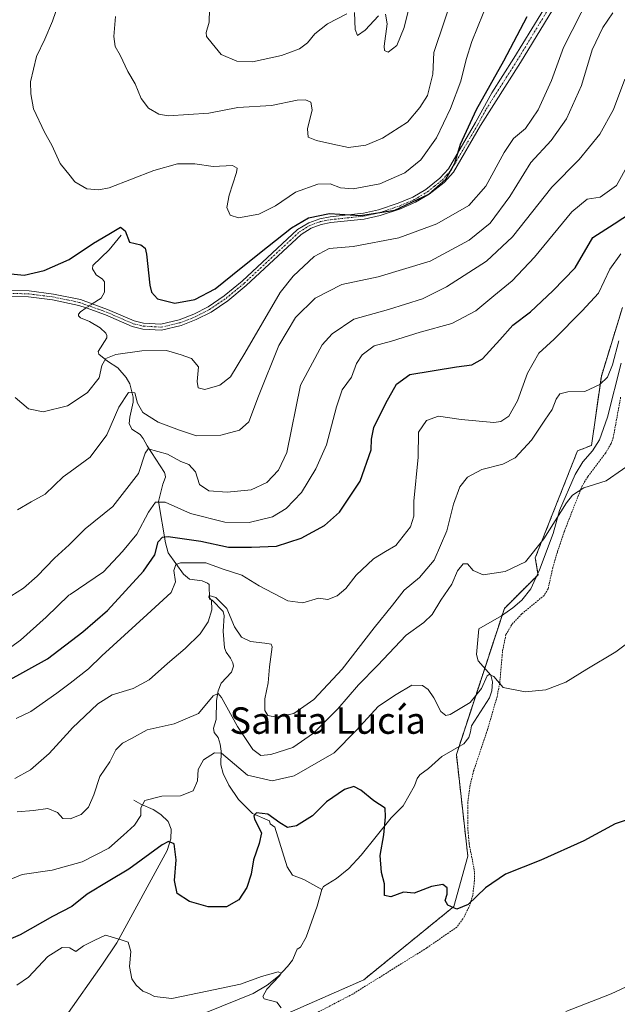
# Model space of a CAD drawing. Units: metres. Extents: x 641875 to 645359, y 4713689 to 4716073.
# Drawn here: x 644079 to 644260, y 4715089 to 4715387 of the extents above; entities that cross this region are included whole.
import ezdxf
from ezdxf.enums import TextEntityAlignment as Align

# ---------------------------------------------------------------- set-up
doc = ezdxf.new("R2010")
doc.units = ezdxf.units.M
doc.header["$MEASUREMENT"] = 0
doc.linetypes.add('TRAZO_Y_PUNTO', pattern=[1, 0.5, -0.25, 0, -0.25])
doc.linetypes.add('TRAZOS', pattern=[0.75, 0.5, -0.25])
for name, color, linetype, lineweight in [('Alambrada', 19, 'TRAZOS', 0), ('Arbolado forestal', 92, 'TRAZOS', 0), ('Arbolado forestal CxS', 92, 'Continuous', 0), ('Camino', 19, 'Continuous', 0), ('Camino Cxs', 19, 'Continuous', 0), ('Camino eje', 39, 'TRAZO_Y_PUNTO', 13), ('Corriente natural lineal', 142, 'Continuous', 13), ('Corriente natural lineal oculto', 19, 'TRAZO_Y_PUNTO', 13), ('Cultivos herbáceos CxS', 92, 'Continuous', 0), ('Curva de nivel maestra', 36, 'Continuous', 30), ('Curva de nivel normal', 36, 'Continuous', 0), ('Texto cartográfico', 19, 'Continuous', 0)]:
    doc.layers.add(name, color=color, linetype=linetype, lineweight=lineweight)
doc.styles.add('Arial', font='txt', dxfattribs={"height": 0.2})

# ---------------------------------------------------------------- blocks, each defined once
blk = doc.blocks.new('*U161')
at = {"layer": 'Cultivos herbáceos CxS', "color": 92, "linetype": 'Continuous', "lineweight": 0}
blk.add_polyline3d([(644148.27, 4715081.5, 494.45), (644183.08, 4715096.78, 497.41), (644210.24, 4715118.87, 500.07), (644214.49, 4715134.15, 500.67), (644211.04, 4715164.75, 502.52), (644225.52, 4715208.89, 507.55), (644235.71, 4715219.08, 508.67), (644234.86, 4715224.17, 509.33), (644247.6, 4715256.45, 511.61), (644251.84, 4715258.14, 511.19), (644254.81, 4715279.03, 515.15), (644261.18, 4715299.76, 515.99)], dxfattribs=at)
blk = doc.blocks.new('*U163')
at = {"layer": 'Curva de nivel normal', "color": 36, "linetype": 'Continuous', "lineweight": 0}
for points in [[(644270.01, 4715098.25, 495), (644257.76, 4715092.5, 495), (644244.09, 4715087.19, 495)], [(644158.11, 4715088.32, 495), (644156.88, 4715090.02, 495), (644153, 4715091.06, 495), (644152.62, 4715091.77, 495), (644153.8, 4715093.96, 495), (644157.62, 4715097.96, 495), (644158.12, 4715098.76, 495), (644157.19, 4715099.2, 495), (644152.22, 4715097.81, 495), (644145.91, 4715095.48, 495), (644135.84, 4715093.34, 495), (644125.13, 4715091.15, 495), (644119.89, 4715091.74, 495), (644118.14, 4715092.66, 495), (644116.37, 4715093.34, 495), (644114.33, 4715095.16, 495), (644113.09, 4715097.07, 495), (644112.4, 4715100.75, 495), (644112.76, 4715105.27, 495), (644111.94, 4715108.1, 495), (644109.53, 4715108.95, 495), (644105.12, 4715110.26, 495), (644101.86, 4715108.74, 495), (644098.44, 4715107.04, 495), (644096.14, 4715105.36, 495), (644094.42, 4715106.37, 495), (644094.29, 4715106.45, 495), (644092.03, 4715106.57, 495), (644087.68, 4715103.79, 495), (644081.82, 4715097.61, 495), (644078.35, 4715095.17, 495)]]:
    blk.add_polyline3d(points, dxfattribs=at)
blk = doc.blocks.new('*U164')
at = {"layer": 'Curva de nivel normal', "color": 36, "linetype": 'Continuous', "lineweight": 0}
for points in [[(644078.09, 4715175.67, 520), (644082.53, 4715177.75, 520), (644090.46, 4715183.34, 520), (644094.42, 4715186.37, 520)], [(644094.42, 4715186.37, 520), (644099.99, 4715190.64, 520), (644103.95, 4715194.61, 520), (644117.73, 4715207.06, 520), (644124.98, 4715213.75, 520), (644126.27, 4715216.9, 520), (644125.73, 4715220.35, 520), (644126.38, 4715222.12, 520), (644127.74, 4715222.66, 520), (644135.39, 4715222.62, 520), (644140.62, 4715220.73, 520), (644146.23, 4715218.98, 520), (644151.49, 4715215.72, 520), (644160.19, 4715211.22, 520), (644164.71, 4715210.57, 520), (644169.43, 4715211.95, 520), (644172.27, 4715211.62, 520), (644175.04, 4715212.7, 520), (644177.68, 4715214.93, 520), (644180.78, 4715218.9, 520), (644186, 4715223.88, 520), (644189.63, 4715226.07, 520), (644192.72, 4715227.88, 520), (644197.14, 4715233.58, 520), (644198.18, 4715236.74, 520), (644198.23, 4715241.31, 520), (644199.49, 4715254.61, 520), (644199.56, 4715262.16, 520), (644202.03, 4715265.64, 520), (644205.6, 4715266.99, 520), (644212.44, 4715265.95, 520), (644222.32, 4715265.01, 520), (644224.46, 4715265.32, 520), (644226.9, 4715266.9, 520), (644229.47, 4715271.6, 520), (644232.5, 4715279.93, 520), (644235.92, 4715285.93, 520), (644240.59, 4715290.2, 520), (644248.97, 4715298.77, 520), (644254, 4715304.12, 520), (644257.4, 4715311.29, 520), (644260.67, 4715315.99, 520)]]:
    blk.add_polyline3d(points, dxfattribs=at)
blk = doc.blocks.new('*U166')
at = {"layer": 'Curva de nivel normal', "color": 36, "linetype": 'Continuous', "lineweight": 0}
for points in [[(644136.62, 4715394.01, 565), (644136.44, 4715385.94, 565), (644135.5, 4715382.79, 565), (644135.62, 4715381.59, 565), (644137.29, 4715379.45, 565), (644140.02, 4715376.18, 565), (644144.8, 4715374.11, 565), (644149.52, 4715373.96, 565), (644158.29, 4715375.84, 565), (644163.65, 4715377.86, 565), (644166.13, 4715379.68, 565), (644168.3, 4715382.39, 565), (644172.18, 4715385.39, 565), (644177.99, 4715388.39, 565)], [(644180.29, 4715388.78, 565), (644180.51, 4715383.67, 565), (644181.22, 4715381.9, 565), (644183.53, 4715383.48, 565), (644187.54, 4715387.86, 565)], [(644189.67, 4715388.32, 565), (644190.1, 4715385.37, 565), (644189.27, 4715378.65, 565), (644189.37, 4715377.37, 565), (644190.42, 4715376.84, 565), (644193.09, 4715378.88, 565), (644195.3, 4715384.26, 565), (644197.9, 4715394.92, 565)]]:
    blk.add_polyline3d(points, dxfattribs=at)
blk = doc.blocks.new('*U169')
at = {"layer": 'Curva de nivel normal', "color": 36, "linetype": 'Continuous', "lineweight": 0}
blk.add_polyline3d([(644272.69, 4715205.88, 505), (644259.16, 4715195.75, 505), (644250.42, 4715190.59, 505), (644244.09, 4715186.64, 505), (644238.09, 4715184.3, 505), (644231.76, 4715183.74, 505), (644225.17, 4715185.04, 505), (644222.4, 4715188.34, 505), (644220.97, 4715188.97, 505), (644220.3, 4715188.5, 505), (644218.63, 4715184.74, 505), (644215.23, 4715180.51, 505), (644209.16, 4715176.9, 505), (644207.87, 4715176.61, 505), (644206.36, 4715177.74, 505), (644204.23, 4715181.92, 505), (644202.54, 4715184.44, 505), (644200.85, 4715185.64, 505), (644197.64, 4715185.72, 505), (644192.84, 4715182.92, 505), (644187.54, 4715179.38, 505), (644180.77, 4715172.04, 505), (644174.1, 4715165.27, 505), (644162.09, 4715158.38, 505), (644155.43, 4715156.84, 505), (644148.01, 4715158.53, 505), (644140.12, 4715165.24, 505), (644138.04, 4715165.35, 505), (644134.71, 4715163.16, 505), (644133.12, 4715160.29, 505), (644132.88, 4715156.8, 505), (644131.6, 4715153.87, 505), (644127.77, 4715152.31, 505), (644122.09, 4715152.21, 505), (644117, 4715150.86, 505), (644115.74, 4715148.68, 505), (644115.82, 4715146.4, 505), (644113.88, 4715143.43, 505), (644110.51, 4715140.4, 505), (644106.11, 4715136.54, 505), (644098.07, 4715132.44, 505), (644094.42, 4715131.42, 505), (644089.01, 4715129.92, 505), (644079.92, 4715128.61, 505), (644070.79, 4715124.85, 505)], dxfattribs=at)
blk = doc.blocks.new('*U171')
at = {"layer": 'Curva de nivel normal', "color": 36, "linetype": 'Continuous', "lineweight": 0}
blk.add_polyline3d([(644210.6, 4715395.65, 560), (644204.24, 4715376.73, 560), (644203.89, 4715370.17, 560), (644202.34, 4715363.76, 560), (644199.96, 4715360.14, 560), (644196.24, 4715355.74, 560), (644188.72, 4715350.9, 560), (644183.7, 4715348.79, 560), (644178.43, 4715348.07, 560), (644173.77, 4715349.12, 560), (644168.77, 4715350.18, 560), (644166.34, 4715351.18, 560), (644166.06, 4715353.66, 560), (644167.5, 4715359.41, 560), (644167.1, 4715361.71, 560), (644165.46, 4715362.48, 560), (644162.93, 4715362.32, 560), (644155.27, 4715360.77, 560), (644145.02, 4715360.14, 560), (644136.3, 4715358.48, 560), (644124, 4715357.61, 560), (644121.19, 4715358.13, 560), (644118.08, 4715359.93, 560), (644115.88, 4715362.88, 560), (644114.04, 4715367.28, 560), (644111.86, 4715371, 560), (644109.5, 4715375.9, 560), (644107.98, 4715378.59, 560), (644107.59, 4715381.59, 560), (644108.09, 4715387.59, 560)], dxfattribs=at)
blk = doc.blocks.new('*U173')
at = {"layer": 'Curva de nivel normal', "color": 36, "linetype": 'Continuous', "lineweight": 0}
for points in [[(644078.55, 4715238.66, 540), (644082.65, 4715241.06, 540), (644086.87, 4715243.38, 540), (644092.36, 4715248.61, 540), (644094.42, 4715250.14, 540)], [(644094.42, 4715250.14, 540), (644100.43, 4715254.61, 540), (644105.5, 4715261.28, 540), (644109.14, 4715269.64, 540), (644112, 4715274.11, 540), (644113.99, 4715273.98, 540), (644114.78, 4715270.87, 540), (644116.36, 4715268.09, 540), (644121.01, 4715265.18, 540), (644127.48, 4715262.73, 540), (644132.53, 4715261.02, 540), (644139.93, 4715261.19, 540), (644145.57, 4715262.7, 540), (644148.42, 4715265.28, 540), (644151.27, 4715272.94, 540), (644157.44, 4715288.29, 540), (644162.43, 4715296.73, 540), (644168.43, 4715302.56, 540), (644176.43, 4715306.72, 540), (644187.43, 4715309, 540), (644203.1, 4715313.73, 540), (644214.93, 4715320.07, 540), (644221.29, 4715325.27, 540), (644227.2, 4715333.27, 540), (644233.5, 4715343.52, 540), (644239.65, 4715350.16, 540), (644244.27, 4715356.68, 540), (644248.78, 4715366.8, 540), (644252.05, 4715377.59, 540), (644255.26, 4715384.26, 540), (644258.26, 4715388.68, 540)]]:
    blk.add_polyline3d(points, dxfattribs=at)
blk = doc.blocks.new('*U177')
at = {"layer": 'Curva de nivel normal', "color": 36, "linetype": 'Continuous', "lineweight": 0}
for points in [[(644222.57, 4715397.07, 555), (644215.72, 4715380.11, 555), (644213.99, 4715374.59, 555), (644212.39, 4715368.14, 555), (644209.28, 4715359.81, 555), (644205.02, 4715351.01, 555), (644200.29, 4715344.35, 555), (644195.52, 4715340.46, 555), (644187.94, 4715337.08, 555), (644179.91, 4715335.59, 555), (644176.02, 4715335.92, 555), (644172.96, 4715337.11, 555), (644169.23, 4715337, 555), (644162.43, 4715334.57, 555), (644156.43, 4715330.5, 555), (644151.43, 4715327.96, 555), (644145.21, 4715326.88, 555), (644142.78, 4715327.6, 555), (644141.76, 4715329.96, 555), (644142.4, 4715333.72, 555), (644144.67, 4715340.54, 555), (644144.85, 4715341.86, 555), (644143.46, 4715342.63, 555), (644137.66, 4715342.29, 555), (644132.09, 4715343.11, 555), (644126.85, 4715343.14, 555), (644119.7, 4715341.16, 555), (644106.22, 4715335.92, 555), (644103.06, 4715335.24, 555), (644099.43, 4715335.56, 555), (644095.87, 4715337.7, 555), (644094.42, 4715339.54, 555)], [(644094.42, 4715339.54, 555), (644091.46, 4715343.28, 555), (644088.94, 4715348.76, 555), (644086.66, 4715352.74, 555), (644083.32, 4715359.76, 555), (644082.53, 4715364.26, 555), (644082.44, 4715367.92, 555), (644084.24, 4715375.59, 555), (644086.8, 4715380.75, 555), (644089.15, 4715386.24, 555), (644092.08, 4715395.08, 555)]]:
    blk.add_polyline3d(points, dxfattribs=at)
blk = doc.blocks.new('*U178')
at = {"layer": 'Curva de nivel normal', "color": 36, "linetype": 'Continuous', "lineweight": 0}
blk.add_polyline3d([(644078.42, 4715147.48, 510), (644083.35, 4715147.93, 510), (644087.74, 4715148.53, 510), (644090.6, 4715147.26, 510), (644092.23, 4715145.5, 510), (644094.42, 4715145.41, 510), (644094.44, 4715145.41, 510), (644097.78, 4715146.66, 510), (644100.02, 4715148.85, 510), (644101.55, 4715152.59, 510), (644103.36, 4715158.2, 510), (644106.39, 4715162.62, 510), (644108.23, 4715166.24, 510), (644110.2, 4715168.17, 510), (644112.91, 4715169.59, 510), (644117.66, 4715172.26, 510), (644125.84, 4715174.09, 510), (644133.21, 4715177.14, 510), (644137.59, 4715182.56, 510), (644139.15, 4715183.25, 510), (644140.11, 4715182, 510), (644144.96, 4715173.26, 510), (644149.56, 4715166.3, 510), (644151.96, 4715164.54, 510), (644155.06, 4715164.76, 510), (644161.65, 4715166.88, 510), (644167.89, 4715171.28, 510), (644175.24, 4715178.62, 510), (644181.51, 4715185.88, 510), (644187.18, 4715191.66, 510), (644195.87, 4715200.87, 510), (644201.24, 4715204.61, 510), (644203.76, 4715207.06, 510), (644206.36, 4715211.38, 510), (644209.64, 4715216.24, 510), (644211.43, 4715220.24, 510), (644213.09, 4715222.32, 510), (644214.44, 4715222.37, 510), (644216.13, 4715220.37, 510), (644219.09, 4715219.02, 510), (644225.76, 4715220.03, 510), (644231.89, 4715223.01, 510), (644237.43, 4715229.91, 510), (644244.24, 4715240.77, 510), (644246.1, 4715243.05, 510), (644249.54, 4715245.28, 510), (644256.25, 4715247.44, 510), (644266.09, 4715254.23, 510)], dxfattribs=at)
blk = doc.blocks.new('*U181')
at = {"layer": 'Curva de nivel normal', "color": 36, "linetype": 'Continuous', "lineweight": 0}
blk.add_polyline3d([(644077.88, 4715272.54, 545), (644081.9, 4715269.2, 545), (644086.29, 4715268.28, 545), (644093.65, 4715270.02, 545), (644094.42, 4715270.54, 545), (644099.72, 4715274.13, 545), (644103.16, 4715278.53, 545), (644104.02, 4715282.27, 545), (644105.2, 4715284.4, 545), (644108.21, 4715285.53, 545), (644116.1, 4715286.67, 545), (644123.49, 4715286.73, 545), (644127.93, 4715285.42, 545), (644131.02, 4715284.34, 545), (644133.21, 4715281.82, 545), (644132.81, 4715277.37, 545), (644133.08, 4715275.46, 545), (644135.1, 4715274.99, 545), (644139.61, 4715276.29, 545), (644142.84, 4715278.86, 545), (644147.21, 4715285.93, 545), (644157.88, 4715304.27, 545), (644161.78, 4715309.19, 545), (644168.07, 4715315.13, 545), (644172.68, 4715317.58, 545), (644179.87, 4715318.17, 545), (644193.65, 4715320.78, 545), (644205.14, 4715325.01, 545), (644214.79, 4715330.59, 545), (644219.97, 4715336.35, 545), (644225.43, 4715346.6, 545), (644228.32, 4715350.74, 545), (644231.96, 4715353.81, 545), (644235.72, 4715359.4, 545), (644239.76, 4715368.26, 545), (644243.34, 4715378.26, 545), (644251.3, 4715393.92, 545)], dxfattribs=at)
blk = doc.blocks.new('*U182')
at = {"layer": 'Curva de nivel normal', "color": 36, "linetype": 'Continuous', "lineweight": 0}
for points in [[(644094.42, 4715213.15, 530), (644093.99, 4715212.86, 530), (644087.16, 4715206.28, 530), (644079.45, 4715199.28, 530), (644073.57, 4715195.1, 530)], [(644263.01, 4715343.16, 530), (644259.4, 4715336.55, 530), (644254.44, 4715333.11, 530), (644250.53, 4715332.5, 530), (644245.93, 4715328.66, 530), (644234.67, 4715314.96, 530), (644227.9, 4715307.78, 530), (644222.3, 4715303.28, 530), (644216.92, 4715298.73, 530), (644209.62, 4715294.95, 530), (644200.1, 4715292.28, 530), (644191.46, 4715289.64, 530), (644186.2, 4715288.15, 530), (644182.56, 4715285.45, 530), (644180.89, 4715282.87, 530), (644179.33, 4715278.73, 530), (644176.56, 4715274.88, 530), (644174.84, 4715269.75, 530), (644171.82, 4715258.33, 530), (644168.62, 4715251.01, 530), (644164.3, 4715243.93, 530), (644159.63, 4715239.04, 530), (644155.48, 4715236.6, 530), (644148.48, 4715234.88, 530), (644141.1, 4715234.95, 530), (644130.78, 4715237.6, 530), (644123.11, 4715241.02, 530), (644120.16, 4715241.01, 530), (644118.1, 4715237.94, 530), (644114.59, 4715231.29, 530), (644110.22, 4715226.05, 530), (644104.51, 4715219.93, 530), (644094.42, 4715213.15, 530)]]:
    blk.add_polyline3d(points, dxfattribs=at)
blk = doc.blocks.new('*U184')
at = {"layer": 'Curva de nivel normal', "color": 36, "linetype": 'Continuous', "lineweight": 0}
for points in [[(644094.42, 4715228.43, 535), (644094.09, 4715228.1, 535), (644089.68, 4715224.05, 535), (644084.47, 4715218.62, 535), (644080.3, 4715214.99, 535), (644076.49, 4715212.65, 535)], [(644261.92, 4715368.73, 535), (644258.48, 4715359.52, 535), (644254.37, 4715352.12, 535), (644248.1, 4715344.4, 535), (644239.9, 4715336.08, 535), (644227.96, 4715321.1, 535), (644220.09, 4715313.78, 535), (644208.1, 4715306.03, 535), (644200.78, 4715302.35, 535), (644190.5, 4715299.13, 535), (644180.12, 4715296.23, 535), (644173.57, 4715291.79, 535), (644170.57, 4715288.5, 535), (644164, 4715276.32, 535), (644159.84, 4715255.94, 535), (644157.32, 4715250.61, 535), (644153.86, 4715246.91, 535), (644149.13, 4715244.67, 535), (644141.81, 4715243.99, 535), (644136.27, 4715244.44, 535), (644133.53, 4715246.31, 535), (644132.24, 4715250.13, 535), (644130.28, 4715252.33, 535), (644127.8, 4715253.29, 535), (644123.78, 4715255.44, 535), (644117.99, 4715257.12, 535), (644117.1, 4715255.78, 535), (644115.04, 4715249.61, 535), (644107.33, 4715239.65, 535), (644098.98, 4715232.95, 535), (644094.42, 4715228.43, 535)]]:
    blk.add_polyline3d(points, dxfattribs=at)
blk = doc.blocks.new('*U190')
at = {"layer": 'Curva de nivel maestra', "color": 36, "linetype": 'Continuous', "lineweight": 30}
blk.add_polyline3d([(644068.78, 4715183.32, 525), (644087.57, 4715193.64, 525), (644098.28, 4715201.84, 525), (644105.69, 4715208.3, 525), (644116.56, 4715220.2, 525), (644119.96, 4715225.1, 525), (644121.03, 4715228.99, 525), (644122.32, 4715230.46, 525), (644124.03, 4715230.61, 525), (644133.9, 4715229.18, 525), (644142.22, 4715227.4, 525), (644149.2, 4715227.37, 525), (644156.7, 4715227.74, 525), (644164.21, 4715230.15, 525), (644171.24, 4715233.92, 525), (644175.78, 4715238, 525), (644182, 4715247.37, 525), (644185.28, 4715256.79, 525), (644185.42, 4715260.05, 525), (644186.14, 4715263.51, 525), (644189.7, 4715270.87, 525), (644192.98, 4715276.59, 525), (644196.98, 4715279.48, 525), (644211.03, 4715281.8, 525), (644215.73, 4715282.4, 525), (644218.88, 4715284.27, 525), (644224.15, 4715290.04, 525), (644228.04, 4715294.47, 525), (644233.46, 4715298.49, 525), (644240.16, 4715304.84, 525), (644246.88, 4715311.69, 525), (644252.24, 4715320.86, 525), (644258.68, 4715324.99, 525), (644266.5, 4715330.2, 525)], dxfattribs=at)
blk = doc.blocks.new('*U192')
at = {"layer": 'Curva de nivel maestra', "color": 36, "linetype": 'Continuous', "lineweight": 30}
blk.add_polyline3d([(644074.49, 4715310.08, 550), (644080.51, 4715309.52, 550), (644086.54, 4715310.89, 550), (644094.11, 4715314.23, 550), (644101.44, 4715319.16, 550), (644106.12, 4715321.93, 550), (644109.67, 4715324.02, 550), (644111.06, 4715322.95, 550), (644112.38, 4715319.46, 550), (644115.74, 4715318.63, 550), (644117.07, 4715317.64, 550), (644117.44, 4715315.9, 550), (644118.46, 4715306.46, 550), (644118.97, 4715304.4, 550), (644120.79, 4715302.42, 550), (644126.06, 4715301.06, 550), (644132.04, 4715302.14, 550), (644138.21, 4715305.4, 550), (644146.04, 4715311.78, 550), (644154.06, 4715318.03, 550), (644161.29, 4715323.86, 550), (644166.4, 4715326.79, 550), (644172.77, 4715328.11, 550), (644182.1, 4715327.57, 550), (644192.43, 4715329.12, 550), (644202.77, 4715333.98, 550), (644207.9, 4715338.46, 550), (644210.55, 4715343.32, 550), (644212.27, 4715349.05, 550), (644217.16, 4715359.5, 550), (644225.39, 4715374.26, 550), (644232.42, 4715387.59, 550)], dxfattribs=at)
blk = doc.blocks.new('*U196')
at = {"layer": 'Alambrada', "color": 19, "linetype": 'TRAZOS', "lineweight": 0}
blk.add_polyline3d([(644260.64, 4715272.64, 514.16), (644258.4, 4715260.49, 512.39), (644257.75, 4715258.65, 511.41), (644256.05, 4715255.74, 510.98), (644250.71, 4715248.67, 510.52), (644249.01, 4715245.9, 510.49), (644243.63, 4715232.14, 509.54), (644241.53, 4715225.9, 509.02), (644240.14, 4715221.21, 508.57), (644238.73, 4715214.8, 508.81), (644237.53, 4715212.82, 508.62), (644230.78, 4715207.25, 507.9), (644227.76, 4715204.02, 507.7), (644226.01, 4715200.98, 507.34), (644224.96, 4715195.86, 506.87), (644224.14, 4715186.31, 505.31), (644223.33, 4715182.22, 504.79), (644220.42, 4715172.25, 503.93), (644216.26, 4715159.86, 502.72), (644215.19, 4715155.55, 502.33), (644214.46, 4715150.36, 501.84), (644214.47, 4715142.8, 501.8), (644214.91, 4715137.82, 500.99), (644216.46, 4715129.81, 500.43), (644216.52, 4715126.77, 500.32), (644215.96, 4715122.23, 500.09), (644215.14, 4715119.35, 500.05), (644213.04, 4715115.14, 500.57), (644211.18, 4715112.69, 500.6), (644202.11, 4715106.41, 499.16), (644179.73, 4715092.46, 497.01), (644150.68, 4715077.31, 496.33)], dxfattribs=at)

msp = doc.modelspace()

# ---------------------------------------------------------------- linework, layer by layer
at = {"layer": 'Arbolado forestal', "color": 92, "linetype": 'TRAZOS', "lineweight": 0}
msp.add_polyline3d([(644261.18, 4715299.76, 515.99), (644254.81, 4715279.03, 515.15), (644251.84, 4715258.14, 511.19), (644247.6, 4715256.45, 511.61), (644234.86, 4715224.17, 509.33), (644235.65, 4715219.42, 508.71), (644235.71, 4715219.08, 508.66), (644235.32, 4715218.69, 508.72), (644225.52, 4715208.89, 507.55), (644224.82, 4715206.75, 507.27), (644219.59, 4715190.8, 505.31), (644211.85, 4715167.24, 502.31), (644211.04, 4715164.76, 502.52), (644214.49, 4715134.15, 500.67), (644210.24, 4715118.87, 500.07), (644183.08, 4715096.79, 497.41), (644148.27, 4715081.5, 494.45)], dxfattribs=at)
at = {"layer": 'Arbolado forestal CxS', "color": 92, "linetype": 'Continuous', "lineweight": 0}
msp.add_polyline3d([(644261.18, 4715299.76, 515.99), (644254.81, 4715279.03, 515.15), (644251.84, 4715258.14, 511.19), (644247.6, 4715256.45, 511.61), (644234.86, 4715224.17, 509.33), (644235.71, 4715219.08, 508.67), (644225.52, 4715208.89, 507.55), (644211.04, 4715164.75, 502.52), (644214.49, 4715134.15, 500.67), (644210.24, 4715118.87, 500.07), (644183.08, 4715096.78, 497.41), (644148.27, 4715081.5, 494.45)], dxfattribs=at)
at = {"layer": 'Camino', "color": 19, "linetype": 'Continuous', "lineweight": 0}
for points in [[(644072.4, 4715305.02, 549.13), (644082.02, 4715304.76, 549.05), (644089.36, 4715303.82, 548.36), (644097.56, 4715302.14, 547.55), (644101.12, 4715300.85, 547.32), (644105.74, 4715299.17, 547.34), (644113.74, 4715295.72, 547.49), (644116.61, 4715295.04, 547.62), (644121.86, 4715294.71, 547.73), (644127.36, 4715296.03, 547.88), (644131.79, 4715297.75, 547.99), (644136.06, 4715299.92, 548.64), (644140.95, 4715303.24, 548.56), (644146.39, 4715307.75, 548.56), (644163.07, 4715323.29, 549.33), (644166.45, 4715325.37, 549.68), (644169.78, 4715326.56, 549.48), (644172.89, 4715327.16, 549.45), (644182.95, 4715328.23, 549.98), (644187.56, 4715329.24, 550.37), (644193.5, 4715331.24, 550.2), (644197.93, 4715333.12, 550.05), (644201.82, 4715335.43, 550.23), (644206.09, 4715338.84, 550.19), (644208.68, 4715341.67, 549.98), (644216.79, 4715355.57, 549.47), (644221.74, 4715364.61, 549.41), (644228.42, 4715375.04, 549.27), (644239.21, 4715392.84, 549.06)], [(644241.25, 4715391.58, 548.7), (644230.45, 4715373.77, 548.86), (644218.34, 4715354.67, 548.83), (644210.13, 4715340.6, 549.35), (644207.32, 4715337.52, 549.47), (644202.84, 4715333.95, 549.67), (644198.74, 4715331.52, 549.38), (644194.14, 4715329.56, 549.65), (644188.04, 4715327.51, 549.43), (644183.24, 4715326.46, 549.14), (644173.16, 4715325.38, 548.92), (644170.25, 4715324.82, 548.88), (644167.23, 4715323.74, 549.09), (644164.16, 4715321.85, 548.69), (644147.58, 4715306.4, 548.2), (644142.03, 4715301.8, 548.1), (644136.97, 4715298.37, 548.16), (644132.52, 4715296.11, 547.49), (644127.9, 4715294.31, 547.42), (644122.02, 4715292.9, 547.19), (644116.34, 4715293.26, 547.22), (644113.17, 4715294.01, 547.24), (644105.08, 4715297.5, 547.14), (644099.26, 4715299.61, 547.31), (644097.07, 4715300.41, 547.43), (644089.07, 4715302.05, 548.23), (644081.88, 4715302.97, 548.77), (644072.42, 4715303.22, 548.91)]]:
    msp.add_polyline3d(points, dxfattribs=at)
at = {"layer": 'Camino Cxs', "color": 19, "linetype": 'Continuous', "lineweight": 0}
for points in [[(644072.4, 4715305.02, 549.13), (644082.02, 4715304.76, 549.05), (644089.36, 4715303.82, 548.36), (644097.56, 4715302.14, 547.55), (644101.12, 4715300.85, 547.32), (644105.74, 4715299.17, 547.34), (644113.74, 4715295.72, 547.49), (644116.61, 4715295.04, 547.62), (644121.86, 4715294.71, 547.73), (644127.36, 4715296.03, 547.88), (644131.79, 4715297.75, 547.99), (644136.06, 4715299.92, 548.64), (644140.95, 4715303.24, 548.56), (644146.39, 4715307.75, 548.56), (644163.07, 4715323.29, 549.33), (644166.45, 4715325.37, 549.68), (644169.78, 4715326.56, 549.48), (644172.89, 4715327.16, 549.45), (644182.95, 4715328.23, 549.98), (644187.56, 4715329.24, 550.37), (644193.5, 4715331.24, 550.2), (644197.93, 4715333.12, 550.05), (644201.82, 4715335.43, 550.23), (644206.09, 4715338.84, 550.19), (644208.68, 4715341.67, 549.98), (644216.79, 4715355.57, 549.47), (644221.74, 4715364.61, 549.41), (644228.42, 4715375.04, 549.27), (644239.21, 4715392.84, 549.06)], [(644241.25, 4715391.58, 548.7), (644230.45, 4715373.77, 548.86), (644218.34, 4715354.67, 548.83), (644210.13, 4715340.6, 549.35), (644207.32, 4715337.52, 549.47), (644202.84, 4715333.95, 549.67), (644198.74, 4715331.52, 549.38), (644194.14, 4715329.56, 549.65), (644188.04, 4715327.51, 549.43), (644183.24, 4715326.46, 549.14), (644173.16, 4715325.38, 548.92), (644170.25, 4715324.82, 548.88), (644167.23, 4715323.74, 549.09), (644164.16, 4715321.85, 548.69), (644147.58, 4715306.4, 548.2), (644142.03, 4715301.8, 548.1), (644136.97, 4715298.37, 548.16), (644132.52, 4715296.11, 547.49), (644127.9, 4715294.31, 547.42), (644122.02, 4715292.9, 547.19), (644116.34, 4715293.26, 547.22), (644113.17, 4715294.01, 547.24), (644105.08, 4715297.5, 547.14), (644099.26, 4715299.61, 547.31), (644097.07, 4715300.41, 547.43), (644089.07, 4715302.05, 548.23), (644081.88, 4715302.97, 548.77), (644072.42, 4715303.22, 548.91)]]:
    msp.add_polyline3d(points, dxfattribs=at)
at = {"layer": 'Camino eje', "color": 39, "linetype": 'TRAZO_Y_PUNTO', "lineweight": 13}
msp.add_polyline3d([(644077.14, 4715304, 549.03), (644081.95, 4715303.87, 548.89), (644089.22, 4715302.94, 548.28), (644097.32, 4715301.28, 547.49), (644098.41, 4715300.88, 547.42), (644103.1, 4715299.18, 547.27), (644105.41, 4715298.34, 547.27), (644113.46, 4715294.87, 547.36), (644116.48, 4715294.15, 547.43), (644121.94, 4715293.81, 547.51), (644127.63, 4715295.17, 547.66), (644129.94, 4715296.07, 547.64), (644132.16, 4715296.93, 547.74), (644136.52, 4715299.15, 548.43), (644139.05, 4715300.86, 548.39), (644141.49, 4715302.52, 548.31), (644146.99, 4715307.08, 548.38), (644163.62, 4715322.57, 549.03), (644166.84, 4715324.56, 549.39), (644170.02, 4715325.69, 549.18), (644173.03, 4715326.27, 549.18), (644178.06, 4715326.81, 549.47), (644183.1, 4715327.35, 549.56), (644187.8, 4715328.38, 549.96), (644193.82, 4715330.4, 549.93), (644196.04, 4715331.34, 549.8), (644198.34, 4715332.32, 549.73), (644202.33, 4715334.69, 549.96), (644204.47, 4715336.4, 549.83), (644206.71, 4715338.18, 549.89), (644208, 4715339.6, 549.75), (644209.41, 4715341.14, 549.67), (644217.57, 4715355.12, 549.16), (644220.04, 4715359.64, 549.14), (644226.1, 4715369.19, 549.25), (644229.44, 4715374.41, 549.05), (644240.23, 4715392.21, 548.88)], dxfattribs=at)
at = {"layer": 'Corriente natural lineal', "color": 142, "linetype": 'Continuous', "lineweight": 13}
for points in [[(644109.85, 4715321.62, 549.86), (644106.21, 4715317.2, 548.98), (644101.24, 4715312.4, 548.26), (644101.16, 4715311.43, 548.18), (644102.24, 4715309.66, 547.97), (644104.19, 4715308.36, 547.78), (644104.8, 4715307.5, 547.73), (644104.85, 4715304.38, 547.59), (644103.78, 4715302.62, 547.46), (644101.12, 4715300.85, 547.32)], [(644099.26, 4715299.61, 547.31), (644097.56, 4715298.48, 547.27), (644096.93, 4715297.74, 547.25), (644096.99, 4715297.23, 547.23), (644097.55, 4715296.65, 547.19), (644100.27, 4715295.5, 546.96), (644103.51, 4715293.67, 546.61), (644105.19, 4715292, 546.35), (644105.48, 4715291.32, 546.26), (644105.49, 4715290.58, 546.17), (644102.9, 4715286.46, 545.59), (644103.09, 4715285.63, 545.4), (644105.72, 4715283.51, 544.06), (644108.83, 4715281.5, 543), (644111.31, 4715278.6, 540.93), (644112.48, 4715276.69, 540.53), (644113.42, 4715272.65, 539.78), (644113.44, 4715271.14, 539.5), (644112.42, 4715266.62, 538.28), (644112.26, 4715264.69, 537.8), (644113.07, 4715263.01, 537.42), (644115.53, 4715261.44, 536.52), (644116.47, 4715260.17, 535.63), (644117.7, 4715257.98, 535.08), (644122.88, 4715249.99, 532.59), (644123.12, 4715249.26, 532.46), (644123.18, 4715248.53, 532.31), (644122.43, 4715246.4, 531.66), (644121.11, 4715241.2, 529.73), (644123.17, 4715228.73, 523.59), (644124, 4715225.71, 522.59), (644128.7, 4715219.22, 518.53), (644130.43, 4715217.78, 517.58), (644134.33, 4715217.25, 516.48), (644135.95, 4715216.54, 515.92), (644136.42, 4715216.09, 515.65), (644136.52, 4715211.72, 515), (644137.35, 4715211.41, 515.06), (644140.62, 4715208.02, 514.17), (644140.91, 4715206.7, 513.91), (644140.67, 4715202.06, 513.05), (644141.03, 4715196.97, 511.68), (644141.51, 4715195.65, 511.41), (644142.87, 4715193.88, 511.39), (644143.58, 4715192.47, 511.33), (644143.73, 4715191.42, 511.31), (644143.12, 4715189.62, 511.07), (644140.05, 4715186.3, 510.68), (644139.17, 4715184.04, 510.58), (644138.62, 4715181.14, 509.73), (644138.48, 4715175.4, 507.83), (644137.75, 4715172.73, 506.93), (644137.95, 4715171.49, 506.71), (644139.12, 4715169.91, 506.29), (644139.76, 4715167.9, 505.58), (644140.02, 4715165.84, 504.94), (644139.91, 4715161.71, 503.84), (644140.64, 4715159.11, 503.09), (644142.3, 4715155.55, 502.53), (644145.31, 4715151.24, 501.47), (644149.53, 4715146.99, 500.24), (644154.57, 4715144.73, 499.5), (644154.86, 4715143.86, 499.17), (644156.25, 4715142.83, 498.73), (644159.98, 4715130.87, 498.18), (644161.53, 4715128.33, 497.44), (644164.95, 4715127.01, 497.36), (644170.37, 4715124.03, 496.95)], [(644260.84, 4715282.98, 514.17), (644256.7, 4715266.67, 512.34), (644254.29, 4715259.84, 511.51), (644252.14, 4715256.5, 511.06), (644249.21, 4715253.15, 511.1), (644246.93, 4715249.3, 510.59), (644242.2, 4715238.51, 510), (644240.29, 4715231.51, 509.5), (644236.16, 4715220.52, 508.68), (644233.55, 4715214.83, 508.28), (644230.76, 4715211.35, 507.98), (644228.13, 4715209.06, 507.67), (644224.64, 4715206.62, 507.25), (644217.78, 4715202.77, 506), (644217.13, 4715194.96, 505.58), (644217.57, 4715193.04, 505.48), (644221.4, 4715188.79, 504.85), (644221.9, 4715186.73, 504.62), (644221.71, 4715183.98, 504.24), (644221.01, 4715181.9, 504.25), (644215.64, 4715173.46, 503.19), (644215.35, 4715171.62, 503.11), (644214.78, 4715169.96, 502.93), (644213.25, 4715168.06, 502.47), (644206.66, 4715164.19, 501.84), (644202.64, 4715160.59, 501.75), (644200.01, 4715158.67, 501.42), (644199.25, 4715157.6, 501.39), (644198.37, 4715155.29, 501.3), (644195.01, 4715149.25, 500.79), (644191.4, 4715145.7, 500.45), (644182.27, 4715134.41, 498.1), (644178.62, 4715130.36, 497.71), (644174.86, 4715127.31, 497.25), (644170.95, 4715124.96, 497.08), (644170.37, 4715124.03, 496.95)], [(644113.64, 4715151.05, 505.95), (644115.73, 4715149.85, 505.05), (644119.47, 4715148.17, 503.31), (644121.84, 4715146.69, 502.31), (644124.03, 4715144.57, 501.74), (644124.98, 4715142.29, 500.95), (644124.84, 4715139.3, 500.25), (644123.7, 4715135.84, 499.44), (644108.51, 4715107.98, 494.78), (644104.03, 4715101.21, 494.01), (644093.27, 4715085.94, 492.5), (644084.14, 4715074.96, 491.72)], [(644170.37, 4715124.03, 496.95), (644169.03, 4715118.96, 496.64), (644165.69, 4715109.69, 495.9), (644164, 4715106.59, 495.94), (644163, 4715106.02, 495.82), (644161.59, 4715102.69, 495.03), (644160.02, 4715100.74, 495.39), (644157.36, 4715097.9, 494.84), (644153.91, 4715095.13, 494.73), (644149.64, 4715092.59, 494.26), (644135.47, 4715086.9, 493.4), (644124.56, 4715083.46, 492.55), (644110.57, 4715080.25, 492.57), (644096.66, 4715077.83, 492.23), (644084.14, 4715074.96, 491.72)]]:
    msp.add_polyline3d(points, dxfattribs=at)
at = {"layer": 'Corriente natural lineal oculto', "color": 19, "linetype": 'TRAZO_Y_PUNTO', "lineweight": 13}
msp.add_polyline3d([(644101.12, 4715300.85, 547.32), (644099.26, 4715299.61, 547.31)], dxfattribs=at)
at = {"layer": 'Cultivos herbáceos CxS', "color": 92, "linetype": 'Continuous', "lineweight": 0}
msp.add_polyline3d([(644261.18, 4715299.76, 515.99), (644254.81, 4715279.03, 515.15), (644251.84, 4715258.14, 511.19), (644247.6, 4715256.45, 511.61), (644234.86, 4715224.17, 509.33), (644235.65, 4715219.42, 508.71), (644235.71, 4715219.08, 508.66), (644235.32, 4715218.69, 508.72), (644225.52, 4715208.89, 507.55), (644224.82, 4715206.75, 507.27), (644219.59, 4715190.8, 505.31), (644211.85, 4715167.24, 502.31), (644211.04, 4715164.76, 502.52), (644214.49, 4715134.15, 500.67), (644210.24, 4715118.87, 500.07), (644183.08, 4715096.79, 497.41), (644148.27, 4715081.5, 494.45)], dxfattribs=at)
at = {"layer": 'Curva de nivel maestra', "color": 36, "linetype": 'Continuous', "lineweight": 30}
msp.add_polyline3d([(644265.39, 4715146, 500), (644258.99, 4715143.84, 500), (644249.48, 4715138.74, 500), (644236.57, 4715132.91, 500), (644225.87, 4715128.67, 500), (644219.87, 4715124.56, 500), (644214.61, 4715119.54, 500), (644211.16, 4715118.14, 500), (644208.49, 4715119.29, 500), (644207.64, 4715120.74, 500), (644208.23, 4715122.62, 500), (644208.25, 4715124.5, 500), (644206.99, 4715125.58, 500), (644203.56, 4715124.91, 500), (644198.33, 4715122.98, 500), (644195.04, 4715123.22, 500), (644191.28, 4715121.8, 500), (644189.35, 4715122.21, 500), (644189.29, 4715125.77, 500), (644188.45, 4715129.13, 500), (644188.06, 4715134.33, 500), (644189.09, 4715140.55, 500), (644189.68, 4715145.95, 500), (644189.58, 4715148.58, 500), (644186.11, 4715150.81, 500), (644182.23, 4715154.04, 500), (644180.05, 4715155.16, 500), (644177.29, 4715154.19, 500), (644171.86, 4715150.55, 500), (644167.62, 4715146.24, 500), (644162.77, 4715143.26, 500), (644160.1, 4715142.8, 500), (644157.77, 4715144.12, 500), (644154.1, 4715146.76, 500), (644150.65, 4715147.23, 500), (644149.86, 4715146.26, 500), (644150.12, 4715145.29, 500), (644152.23, 4715141.17, 500), (644151.47, 4715137.95, 500), (644149.82, 4715132.95, 500), (644149.1, 4715128.62, 500), (644147.82, 4715124.62, 500), (644145.35, 4715120.91, 500), (644141.66, 4715118.78, 500), (644136.08, 4715118.84, 500), (644130.44, 4715120.42, 500), (644126.7, 4715122.79, 500), (644125.91, 4715126.74, 500), (644126.48, 4715132.98, 500), (644125.81, 4715137.8, 500), (644124.15, 4715138.57, 500), (644122.17, 4715137.54, 500), (644112.14, 4715130.16, 500), (644105.88, 4715126.49, 500), (644099.6, 4715122.67, 500), (644094.92, 4715118.95, 500), (644089.07, 4715115.9, 500), (644079.39, 4715110.38, 500), (644067.78, 4715105.42, 500)], dxfattribs=at)
at = {"layer": 'Curva de nivel normal', "color": 36, "linetype": 'Continuous', "lineweight": 0}
msp.add_polyline3d([(644260.05, 4715289.66, 515), (644258.2, 4715282.4, 515), (644256.65, 4715278.7, 515), (644254.35, 4715276.47, 515), (644249.86, 4715274.39, 515), (644244.69, 4715274.26, 515), (644242.26, 4715273.7, 515), (644241.19, 4715272.13, 515), (644240.01, 4715268.94, 515), (644237.76, 4715265.75, 515), (644233.75, 4715259.66, 515), (644228.76, 4715254.38, 515), (644225.09, 4715252.41, 515), (644218.76, 4715250.8, 515), (644214.42, 4715248.51, 515), (644212.1, 4715245.58, 515), (644210.18, 4715240.43, 515), (644208.13, 4715232.34, 515), (644204.34, 4715223.52, 515), (644199.92, 4715218.26, 515), (644195.23, 4715214.42, 515), (644191.76, 4715209.87, 515), (644186.26, 4715203, 515), (644176.52, 4715190.59, 515), (644167.97, 4715181.45, 515), (644161.98, 4715177.15, 515), (644156.74, 4715176.06, 515), (644154.15, 4715176.54, 515), (644153.2, 4715178.06, 515), (644153.2, 4715181.65, 515), (644154.18, 4715186.41, 515), (644154.59, 4715191.29, 515), (644155.44, 4715197.27, 515), (644155.14, 4715198.13, 515), (644153.26, 4715198.44, 515), (644148.86, 4715198.94, 515), (644146.13, 4715200.24, 515), (644144.07, 4715203.32, 515), (644141.76, 4715208.86, 515), (644138.43, 4715212.17, 515), (644136.43, 4715212.81, 515), (644136.3, 4715212.33, 515), (644137.11, 4715211.36, 515), (644137.16, 4715208.5, 515), (644136.06, 4715204.84, 515), (644133.64, 4715201.25, 515), (644129.14, 4715196.76, 515), (644123.78, 4715192.28, 515), (644118.26, 4715187.3, 515), (644113.48, 4715184.71, 515), (644107.13, 4715182.8, 515), (644102.84, 4715180.11, 515), (644095.01, 4715172.74, 515), (644094.42, 4715172.09, 515), (644088.08, 4715165.14, 515), (644082.42, 4715160.18, 515), (644077.78, 4715157.6, 515)], dxfattribs=at)

# ---------------------------------------------------------------- block references
at = {"layer": 'Alambrada', "color": 19, "linetype": 'TRAZOS', "lineweight": 0}
msp.add_blockref('*U196', (0, 0), dxfattribs=at)
at = {"layer": 'Cultivos herbáceos CxS', "color": 92, "linetype": 'Continuous', "lineweight": 0}
msp.add_blockref('*U161', (0, 0), dxfattribs=at)
at = {"layer": 'Curva de nivel maestra', "color": 36, "linetype": 'Continuous', "lineweight": 30}
for name in ['*U192', '*U190']:
    msp.add_blockref(name, (0, 0), dxfattribs=at)
at = {"layer": 'Curva de nivel normal', "color": 36, "linetype": 'Continuous', "lineweight": 0}
for name in ['*U177', '*U171', '*U181', '*U166', '*U184', '*U173', '*U182', '*U164', '*U163', '*U169', '*U178']:
    msp.add_blockref(name, (0, 0), dxfattribs=at)

# ---------------------------------------------------------------- texts
at = {"layer": 'Texto cartográfico', "color": 19, "linetype": 'Continuous', "lineweight": 0, "style": 'Arial'}
msp.add_text('Santa Lucía', height=8, dxfattribs=at).set_placement((644172.19, 4715175.04), align=Align.MIDDLE_CENTER)

doc.saveas('drawing.dxf')
